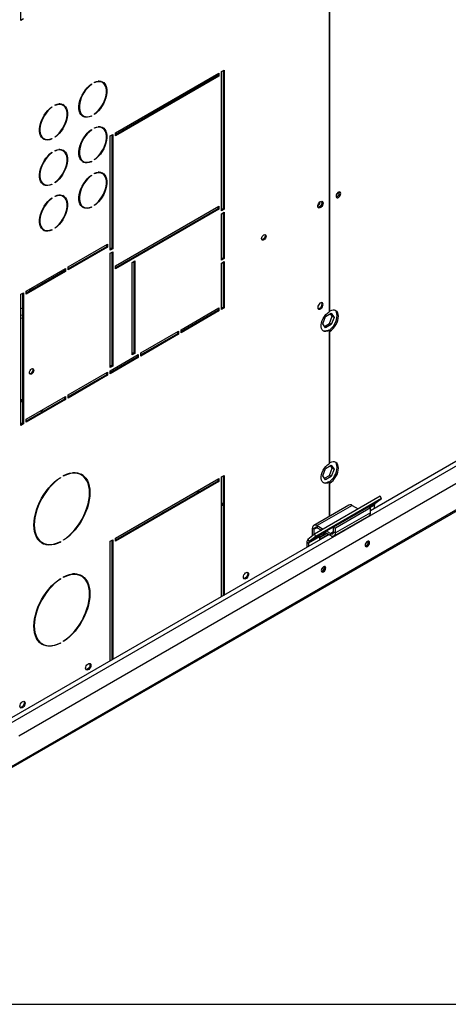
# Model space of a CAD drawing. Units: millimetres. Extents: x 5 to 414, y 3 to 291.
# Drawn here: x 184 to 197, y 6 to 38 of the extents above; entities that cross this region are included whole.
import ezdxf

# ---------------------------------------------------------------- set-up
doc = ezdxf.new("R2010")
doc.units = ezdxf.units.MM
doc.layers.add('TITLE', color=7, linetype='Continuous')

msp = doc.modelspace()

# ---------------------------------------------------------------- linework, layer by layer
at = {"color": 7, "linetype": 'Continuous', "lineweight": 25}
for p, q in [((193.585, 42.951), (193.585, 28.152)), ((193.613, 28.178), (193.613, 43.037)), ((183.636, 37.557), (183.636, 40.79)), ((183.721, 37.606), (183.636, 37.557)), ((190.113, 35.907), (190.198, 35.956)), ((190.113, 31.416), (190.113, 35.907)), ((190.17, 35.94), (190.17, 31.481)), ((190.198, 35.956), (190.198, 31.465)), ((186.691, 33.931), (190.028, 35.858)), ((190, 35.776), (186.691, 33.866)), ((190.028, 35.76), (186.691, 33.833)), ((190, 35.842), (190, 35.776)), ((190, 35.776), (190.028, 35.76)), ((190.028, 35.858), (190.028, 35.76)), ((185.904, 35.497), (185.917, 35.49)), ((185.917, 35.507), (185.917, 35.49)), ((186.016, 35.547), (186.016, 35.564)), ((186.277, 35.553), (186.248, 35.569)), ((184.632, 34.763), (184.644, 34.755)), ((184.644, 34.772), (184.644, 34.755)), ((184.743, 34.813), (184.743, 34.829)), ((185.004, 34.818), (184.976, 34.834)), ((185.628, 34.495), (185.657, 34.479)), ((185.901, 34.477), (185.917, 34.468)), ((185.917, 34.484), (185.917, 34.468)), ((186.016, 34.525), (186.016, 34.541)), ((185.904, 34.028), (185.917, 34.02)), ((185.917, 34.037), (185.917, 34.02)), ((186.016, 34.078), (186.016, 34.094)), ((186.277, 34.083), (186.248, 34.099)), ((184.355, 33.76), (184.384, 33.744)), ((184.628, 33.742), (184.644, 33.733)), ((184.644, 33.749), (184.644, 33.733)), ((184.743, 33.79), (184.743, 33.806)), ((186.521, 33.833), (186.606, 33.882)), ((186.521, 30.142), (186.521, 33.833)), ((186.578, 33.866), (186.578, 30.208)), ((186.606, 33.882), (186.606, 30.191)), ((186.691, 33.833), (186.691, 33.931)), ((185.004, 33.348), (184.976, 33.364)), ((184.632, 33.293), (184.644, 33.286)), ((184.644, 33.302), (184.644, 33.286)), ((184.743, 33.343), (184.743, 33.359)), ((186.016, 33.055), (186.016, 33.071)), ((185.628, 33.025), (185.657, 33.009)), ((185.901, 33.007), (185.917, 32.998)), ((185.917, 33.014), (185.917, 32.998)), ((185.904, 32.558), (185.917, 32.551)), ((185.917, 32.567), (185.917, 32.551)), ((186.016, 32.608), (186.016, 32.624)), ((186.277, 32.613), (186.248, 32.629)), ((184.355, 32.29), (184.384, 32.274)), ((184.628, 32.272), (184.644, 32.263)), ((184.644, 32.279), (184.644, 32.263)), ((184.743, 32.32), (184.743, 32.337)), ((184.632, 31.823), (184.644, 31.816)), ((184.644, 31.832), (184.644, 31.816)), ((184.743, 31.873), (184.743, 31.889)), ((185.004, 31.878), (184.976, 31.895)), ((193.92, 31.997), (193.915, 32.024)), ((185.628, 31.555), (185.657, 31.539)), ((185.901, 31.537), (185.917, 31.528)), ((185.917, 31.544), (185.917, 31.528)), ((186.016, 31.585), (186.016, 31.602)), ((186.691, 29.636), (190.028, 31.563)), ((190, 31.481), (186.691, 29.571)), ((190.028, 31.465), (186.691, 29.538)), ((190, 31.547), (190, 31.481)), ((190, 31.481), (190.028, 31.465)), ((190.028, 31.563), (190.028, 31.465)), ((190.17, 31.481), (190.113, 31.449)), ((190.198, 31.465), (190.113, 31.416)), ((190.17, 31.481), (190.198, 31.465)), ((190.113, 31.318), (190.198, 31.367)), ((190.113, 29.824), (190.113, 31.318)), ((190.17, 31.351), (190.17, 29.889)), ((190.198, 31.367), (190.198, 29.873)), ((184.355, 30.821), (184.384, 30.804)), ((184.743, 30.85), (184.743, 30.867)), ((184.628, 30.803), (184.644, 30.793)), ((184.644, 30.81), (184.644, 30.793)), ((185.163, 29.604), (186.436, 30.338)), ((186.408, 30.257), (185.163, 29.538)), ((186.436, 30.24), (185.163, 29.506)), ((186.408, 30.322), (186.408, 30.257)), ((186.408, 30.257), (186.436, 30.24)), ((186.436, 30.338), (186.436, 30.24)), ((186.578, 30.208), (186.521, 30.175)), ((186.606, 30.191), (186.521, 30.142)), ((186.578, 30.208), (186.606, 30.191)), ((186.521, 30.044), (186.606, 30.093)), ((186.521, 26.354), (186.521, 30.044)), ((186.578, 30.077), (186.578, 26.419)), ((186.606, 30.093), (186.606, 26.403)), ((190.17, 29.889), (190.113, 29.856)), ((190.198, 29.873), (190.113, 29.824)), ((190.17, 29.889), (190.198, 29.873)), ((183.806, 28.82), (185.078, 29.555)), ((185.078, 29.555), (185.078, 29.457)), ((185.163, 29.506), (185.163, 29.604)), ((186.691, 29.538), (186.691, 29.636)), ((187.228, 29.75), (187.313, 29.799)), ((187.228, 26.762), (187.228, 29.75)), ((187.285, 29.783), (187.285, 26.827)), ((187.313, 29.799), (187.313, 26.811)), ((190.113, 29.726), (190.198, 29.775)), ((190.113, 28.231), (190.113, 29.726)), ((190.17, 29.758), (190.17, 28.297)), ((190.198, 29.775), (190.198, 28.28)), ((185.05, 29.473), (183.806, 28.755)), ((185.078, 29.457), (183.806, 28.722)), ((185.05, 29.538), (185.05, 29.473)), ((185.05, 29.473), (185.078, 29.457)), ((184.028, 28.883), (183.971, 28.915)), ((183.636, 28.722), (183.721, 28.771)), ((183.636, 24.492), (183.636, 28.722)), ((183.693, 28.755), (183.693, 24.558)), ((183.721, 28.771), (183.721, 24.541)), ((183.806, 28.722), (183.806, 28.82)), ((183.941, 28.833), (183.941, 28.898)), ((188.812, 27.578), (190.028, 28.28)), ((190.028, 28.28), (190.028, 28.182)), ((190.17, 28.297), (190.113, 28.264)), ((190.198, 28.28), (190.113, 28.231)), ((190.17, 28.297), (190.198, 28.28)), ((183.693, 28.269), (183.636, 28.25)), ((183.636, 28.052), (183.693, 28.063)), ((183.636, 27.954), (183.693, 27.965)), ((190, 28.199), (188.812, 27.513)), ((190.028, 28.182), (188.812, 27.48)), ((190, 28.264), (190, 28.199)), ((190, 28.199), (190.028, 28.182)), ((193.381, 27.766), (193.472, 28.002)), ((193.472, 28.002), (193.655, 28.108)), ((193.613, 28.178), (193.585, 28.194)), ((193.599, 27.774), (193.69, 28.01)), ((193.69, 28.01), (193.631, 28.094)), ((193.655, 28.108), (193.747, 27.977)), ((193.747, 27.977), (193.655, 27.742)), ((193.747, 27.977), (193.69, 28.01)), ((193.472, 27.636), (193.381, 27.766)), ((193.44, 27.683), (193.599, 27.774)), ((193.655, 27.742), (193.472, 27.636)), ((193.655, 27.742), (193.599, 27.774)), ((205.383, 27.772), (194.921, 21.733)), ((183.051, 13.276), (207.782, 27.552)), ((183.579, 14.474), (206.127, 27.491)), ((187.511, 26.827), (188.727, 27.529)), ((188.699, 27.448), (187.511, 26.762)), ((188.727, 27.431), (187.511, 26.729)), ((188.699, 27.513), (188.699, 27.448)), ((188.699, 27.448), (188.727, 27.431)), ((188.727, 27.529), (188.727, 27.431)), ((188.812, 27.48), (188.812, 27.578)), ((193.585, 27.551), (193.557, 27.567)), ((193.585, 27.551), (193.585, 23.253)), ((193.585, 27.541), (193.613, 27.525)), ((193.613, 23.279), (193.613, 27.525)), ((186.521, 26.256), (187.426, 26.778)), ((187.398, 26.697), (186.521, 26.19)), ((187.285, 26.827), (187.228, 26.795)), ((187.313, 26.811), (187.228, 26.762)), ((187.285, 26.827), (187.313, 26.811)), ((187.398, 26.762), (187.398, 26.697)), ((187.398, 26.697), (187.426, 26.68)), ((187.426, 26.778), (187.426, 26.68)), ((187.511, 26.729), (187.511, 26.827)), ((187.426, 26.68), (186.521, 26.158)), ((186.578, 26.419), (186.521, 26.386)), ((186.606, 26.403), (186.521, 26.354)), ((186.578, 26.419), (186.606, 26.403)), ((185.163, 25.472), (186.436, 26.207)), ((186.408, 26.125), (185.163, 25.407)), ((186.436, 26.109), (185.163, 25.374)), ((186.408, 26.19), (186.408, 26.125)), ((186.408, 26.125), (186.436, 26.109)), ((186.436, 26.207), (186.436, 26.109)), ((186.521, 26.158), (186.521, 26.256)), ((183.806, 24.688), (185.078, 25.423)), ((185.078, 25.423), (185.078, 25.325)), ((185.163, 25.374), (185.163, 25.472)), ((183.636, 25.281), (183.693, 25.252)), ((185.05, 25.341), (183.806, 24.623)), ((185.078, 25.325), (183.806, 24.59)), ((185.05, 25.407), (185.05, 25.341)), ((185.05, 25.341), (185.078, 25.325)), ((184.267, 24.955), (184.327, 24.924)), ((183.693, 24.558), (183.636, 24.525)), ((183.721, 24.541), (183.636, 24.492)), ((183.693, 24.558), (183.721, 24.541)), ((183.806, 24.59), (183.806, 24.688)), ((193.472, 23.103), (193.655, 23.208)), ((193.613, 23.279), (193.585, 23.295)), ((193.69, 23.111), (193.631, 23.194)), ((193.655, 23.208), (193.747, 23.078)), ((185.595, 22.889), (185.567, 22.905)), ((193.381, 22.867), (193.472, 23.103)), ((193.395, 22.886), (193.387, 22.882)), ((193.389, 22.889), (193.395, 22.886)), ((193.599, 22.875), (193.69, 23.111)), ((193.747, 23.078), (193.655, 22.842)), ((193.747, 23.078), (193.69, 23.111)), ((184.902, 22.804), (184.916, 22.796)), ((184.916, 22.813), (184.916, 22.796)), ((185.015, 22.853), (185.015, 22.87)), ((186.691, 20.85), (190.028, 22.777)), ((190, 22.695), (186.691, 20.785)), ((190.028, 22.679), (186.691, 20.752)), ((190, 22.761), (190, 22.695)), ((190, 22.695), (190.028, 22.679)), ((190.028, 22.777), (190.028, 22.679)), ((190.113, 22.826), (190.198, 22.875)), ((190.113, 18.957), (190.113, 22.826)), ((190.17, 22.859), (190.17, 18.989)), ((190.198, 22.875), (190.198, 19.006)), ((193.472, 22.737), (193.381, 22.867)), ((193.44, 22.783), (193.599, 22.875)), ((193.655, 22.842), (193.472, 22.737)), ((193.585, 22.652), (193.557, 22.668)), ((193.585, 22.652), (193.585, 21.546)), ((193.585, 22.642), (193.613, 22.626)), ((193.655, 22.842), (193.599, 22.875)), ((193.613, 21.563), (193.613, 22.626)), ((189.297, 22.355), (189.357, 22.324)), ((190.113, 21.934), (190.17, 21.904)), ((195.235, 22.202), (193.114, 20.977)), ((195.279, 22.135), (193.157, 20.91)), ((195.068, 21.966), (195.279, 22.135)), ((195.279, 22.135), (195.235, 22.202)), ((194.229, 21.918), (193.098, 21.265)), ((194.333, 21.908), (193.202, 21.255)), ((194.78, 21.815), (193.366, 20.998)), ((194.865, 21.862), (193.733, 21.209)), ((194.921, 21.829), (193.79, 21.176)), ((194.921, 21.673), (193.79, 21.02)), ((194.333, 21.908), (194.529, 21.794)), ((194.637, 21.732), (194.638, 21.731)), ((194.638, 21.732), (194.638, 21.733)), ((194.772, 21.809), (194.78, 21.815)), ((194.865, 21.862), (194.921, 21.829)), ((194.921, 21.673), (194.921, 21.829)), ((195.048, 21.806), (195.048, 21.915)), ((193.747, 20.924), (194.878, 21.577)), ((193.114, 20.977), (192.903, 20.809)), ((193.111, 21.137), (193.055, 21.17)), ((193.055, 20.93), (193.055, 21.17)), ((193.111, 20.975), (193.111, 21.137)), ((193.157, 20.91), (193.114, 20.977)), ((193.202, 21.255), (193.202, 21.189)), ((193.202, 21.255), (193.398, 21.141)), ((193.202, 21.189), (193.341, 21.109)), ((193.28, 20.875), (193.513, 21.009)), ((193.28, 20.809), (193.57, 20.977)), ((193.366, 20.998), (193.3, 20.946)), ((193.449, 21.047), (193.643, 20.935)), ((193.506, 21.079), (193.643, 21)), ((193.643, 20.935), (193.643, 21)), ((193.733, 21.209), (193.79, 21.176)), ((193.733, 21.052), (193.733, 21.209)), ((193.733, 21.052), (193.79, 21.02)), ((193.79, 21.02), (193.79, 21.176)), ((193.591, 20.965), (183.063, 14.887)), ((184.307, 20.723), (184.335, 20.706)), ((184.901, 20.734), (184.916, 20.725)), ((184.916, 20.742), (184.916, 20.725)), ((185.015, 20.783), (185.015, 20.799)), ((186.521, 20.752), (186.606, 20.801)), ((186.521, 16.883), (186.521, 20.752)), ((186.578, 20.785), (186.578, 16.916)), ((186.606, 20.801), (186.606, 16.932)), ((186.691, 20.752), (186.691, 20.85)), ((192.87, 20.723), (192.927, 20.69)), ((192.87, 20.723), (192.87, 20.548)), ((192.903, 20.809), (192.946, 20.742)), ((193.28, 20.894), (192.927, 20.69)), ((192.927, 20.69), (192.927, 20.581)), ((193.3, 20.946), (192.946, 20.742)), ((193.157, 20.91), (192.946, 20.742)), ((193.28, 20.894), (193.28, 20.809)), ((194.851, 20.73), (194.846, 20.756)), ((193.436, 19.914), (193.432, 19.939)), ((184.902, 19.538), (184.916, 19.53)), ((184.916, 19.546), (184.916, 19.53)), ((185.015, 19.587), (185.015, 19.604)), ((185.595, 19.623), (185.567, 19.639)), ((184.916, 17.476), (184.916, 17.459)), ((185.015, 17.516), (185.015, 17.533)), ((184.307, 17.456), (184.335, 17.44)), ((184.901, 17.468), (184.916, 17.459))]:
    msp.add_line(p, q, dxfattribs=at)
at = {"color": 8, "linetype": 'Continuous', "lineweight": 25}
for p, q in [((183.174, 14.806), (205.632, 27.77)), ((207.723, 27.552), (183.058, 13.313)), ((183.636, 25.337), (183.693, 25.308)), ((184.319, 24.984), (184.378, 24.954)), ((189.349, 22.385), (189.409, 22.354)), ((190.113, 21.99), (190.17, 21.961)), ((195.068, 21.966), (194.876, 21.856)), ((194.649, 21.737), (194.647, 21.738)), ((194.708, 21.772), (194.707, 21.773)), ((195.048, 21.915), (194.911, 21.836)), ((193.202, 21.189), (193.111, 21.137)), ((193.733, 21.052), (193.643, 21))]:
    msp.add_line(p, q, dxfattribs=at)
at = {"color": 7, "linetype": 'Continuous', "lineweight": 25, "flags": 128}
for points in [[(186.016, 35.564), (186.084, 35.588), (186.15, 35.599), (186.211, 35.597), (186.267, 35.58), (186.315, 35.55), (186.355, 35.508), (186.386, 35.454), (186.407, 35.389), (186.418, 35.316), (186.418, 35.236), (186.407, 35.15), (186.386, 35.062), (186.355, 34.972), (186.315, 34.883), (186.267, 34.798), (186.211, 34.717), (186.15, 34.644), (186.084, 34.579), (186.016, 34.525)], [(185.917, 34.468), (185.849, 34.443), (185.783, 34.432), (185.722, 34.435), (185.667, 34.451), (185.618, 34.481), (185.578, 34.523), (185.547, 34.577), (185.526, 34.642), (185.515, 34.715), (185.515, 34.795), (185.526, 34.881), (185.547, 34.97), (185.578, 35.059), (185.618, 35.148), (185.667, 35.234), (185.722, 35.314), (185.783, 35.388), (185.849, 35.452), (185.917, 35.507)], [(185.917, 35.49), (185.851, 35.437), (185.788, 35.375), (185.729, 35.304), (185.675, 35.226), (185.629, 35.143), (185.59, 35.057), (185.56, 34.97), (185.54, 34.885), (185.529, 34.802), (185.529, 34.724), (185.54, 34.654), (185.56, 34.591), (185.59, 34.539), (185.629, 34.498), (185.675, 34.469), (185.729, 34.453), (185.788, 34.45), (185.851, 34.46), (185.917, 34.484)], [(186.016, 34.541), (186.082, 34.594), (186.145, 34.657), (186.204, 34.728), (186.258, 34.805), (186.305, 34.888), (186.343, 34.974), (186.373, 35.061), (186.394, 35.147), (186.404, 35.229), (186.404, 35.307), (186.394, 35.378), (186.373, 35.44), (186.343, 35.492), (186.305, 35.533), (186.258, 35.562), (186.204, 35.578), (186.145, 35.581), (186.082, 35.571), (186.016, 35.547)], [(184.644, 33.733), (184.576, 33.708), (184.51, 33.697), (184.449, 33.7), (184.394, 33.716), (184.345, 33.746), (184.305, 33.789), (184.274, 33.843), (184.253, 33.907), (184.243, 33.98), (184.243, 34.061), (184.253, 34.146), (184.274, 34.235), (184.305, 34.325), (184.345, 34.413), (184.394, 34.499), (184.449, 34.579), (184.51, 34.653), (184.576, 34.717), (184.644, 34.772)], [(184.644, 34.755), (184.578, 34.703), (184.515, 34.64), (184.456, 34.569), (184.402, 34.491), (184.356, 34.408), (184.317, 34.322), (184.287, 34.236), (184.267, 34.15), (184.257, 34.067), (184.257, 33.99), (184.267, 33.919), (184.287, 33.857), (184.317, 33.804), (184.356, 33.763), (184.402, 33.734), (184.456, 33.718), (184.515, 33.715), (184.578, 33.726), (184.644, 33.749)], [(184.743, 34.829), (184.812, 34.853), (184.877, 34.865), (184.938, 34.862), (184.994, 34.845), (185.042, 34.816), (185.082, 34.773), (185.113, 34.719), (185.134, 34.655), (185.145, 34.582), (185.145, 34.501), (185.134, 34.416), (185.113, 34.327), (185.082, 34.237), (185.042, 34.148), (184.994, 34.063), (184.938, 33.982), (184.877, 33.909), (184.812, 33.844), (184.743, 33.79)], [(184.743, 33.806), (184.809, 33.859), (184.873, 33.922), (184.932, 33.993), (184.985, 34.071), (185.032, 34.154), (185.071, 34.239), (185.1, 34.326), (185.121, 34.412), (185.131, 34.494), (185.131, 34.572), (185.121, 34.643), (185.1, 34.705), (185.071, 34.757), (185.032, 34.799), (184.985, 34.827), (184.932, 34.844), (184.873, 34.846), (184.809, 34.836), (184.743, 34.813)], [(185.917, 32.998), (185.849, 32.973), (185.783, 32.962), (185.722, 32.965), (185.667, 32.981), (185.618, 33.011), (185.578, 33.054), (185.547, 33.108), (185.526, 33.172), (185.515, 33.245), (185.515, 33.326), (185.526, 33.411), (185.547, 33.5), (185.578, 33.59), (185.618, 33.678), (185.667, 33.764), (185.722, 33.844), (185.783, 33.918), (185.849, 33.982), (185.917, 34.037)], [(185.917, 34.02), (185.851, 33.968), (185.788, 33.905), (185.729, 33.834), (185.675, 33.756), (185.629, 33.673), (185.59, 33.587), (185.56, 33.501), (185.54, 33.415), (185.529, 33.332), (185.529, 33.255), (185.54, 33.184), (185.56, 33.122), (185.59, 33.069), (185.629, 33.028), (185.675, 32.999), (185.729, 32.983), (185.788, 32.98), (185.851, 32.991), (185.917, 33.014)], [(186.016, 34.094), (186.084, 34.118), (186.15, 34.129), (186.211, 34.127), (186.267, 34.11), (186.315, 34.081), (186.355, 34.038), (186.386, 33.984), (186.407, 33.92), (186.418, 33.847), (186.418, 33.766), (186.407, 33.681), (186.386, 33.592), (186.355, 33.502), (186.315, 33.413), (186.267, 33.328), (186.211, 33.247), (186.15, 33.174), (186.084, 33.109), (186.016, 33.055)], [(186.016, 33.071), (186.082, 33.124), (186.145, 33.187), (186.204, 33.258), (186.258, 33.336), (186.305, 33.419), (186.343, 33.504), (186.373, 33.591), (186.394, 33.677), (186.404, 33.759), (186.404, 33.837), (186.394, 33.908), (186.373, 33.97), (186.343, 34.022), (186.305, 34.064), (186.258, 34.092), (186.204, 34.109), (186.145, 34.111), (186.082, 34.101), (186.016, 34.078)], [(184.743, 33.359), (184.812, 33.384), (184.877, 33.395), (184.938, 33.392), (184.994, 33.376), (185.042, 33.346), (185.082, 33.303), (185.113, 33.249), (185.134, 33.185), (185.145, 33.112), (185.145, 33.031), (185.134, 32.946), (185.113, 32.857), (185.082, 32.767), (185.042, 32.679), (184.994, 32.593), (184.938, 32.513), (184.877, 32.439), (184.812, 32.375), (184.743, 32.32)], [(184.743, 32.337), (184.809, 32.389), (184.873, 32.452), (184.932, 32.523), (184.985, 32.601), (185.032, 32.684), (185.071, 32.77), (185.1, 32.856), (185.121, 32.942), (185.131, 33.025), (185.131, 33.102), (185.121, 33.173), (185.1, 33.235), (185.071, 33.288), (185.032, 33.329), (184.985, 33.358), (184.932, 33.374), (184.873, 33.377), (184.809, 33.366), (184.743, 33.343)], [(184.644, 32.263), (184.576, 32.239), (184.51, 32.227), (184.449, 32.23), (184.394, 32.247), (184.345, 32.276), (184.305, 32.319), (184.274, 32.373), (184.253, 32.437), (184.243, 32.51), (184.243, 32.591), (184.253, 32.676), (184.274, 32.765), (184.305, 32.855), (184.345, 32.943), (184.394, 33.029), (184.449, 33.11), (184.51, 33.183), (184.576, 33.248), (184.644, 33.302)], [(184.644, 33.286), (184.578, 33.233), (184.515, 33.17), (184.456, 33.099), (184.402, 33.021), (184.356, 32.938), (184.317, 32.853), (184.287, 32.766), (184.267, 32.68), (184.257, 32.598), (184.257, 32.52), (184.267, 32.449), (184.287, 32.387), (184.317, 32.335), (184.356, 32.293), (184.402, 32.265), (184.456, 32.248), (184.515, 32.246), (184.578, 32.256), (184.644, 32.279)], [(185.917, 31.528), (185.849, 31.504), (185.783, 31.492), (185.722, 31.495), (185.667, 31.512), (185.618, 31.541), (185.578, 31.584), (185.547, 31.638), (185.526, 31.702), (185.515, 31.775), (185.515, 31.856), (185.526, 31.941), (185.547, 32.03), (185.578, 32.12), (185.618, 32.208), (185.667, 32.294), (185.722, 32.375), (185.783, 32.448), (185.849, 32.513), (185.917, 32.567)], [(185.917, 32.551), (185.851, 32.498), (185.788, 32.435), (185.729, 32.364), (185.675, 32.286), (185.629, 32.203), (185.59, 32.118), (185.56, 32.031), (185.54, 31.945), (185.529, 31.863), (185.529, 31.785), (185.54, 31.714), (185.56, 31.652), (185.59, 31.6), (185.629, 31.558), (185.675, 31.53), (185.729, 31.513), (185.788, 31.511), (185.851, 31.521), (185.917, 31.544)], [(186.016, 32.624), (186.084, 32.649), (186.15, 32.66), (186.211, 32.657), (186.267, 32.641), (186.315, 32.611), (186.355, 32.568), (186.386, 32.514), (186.407, 32.45), (186.418, 32.377), (186.418, 32.296), (186.407, 32.211), (186.386, 32.122), (186.355, 32.032), (186.315, 31.944), (186.267, 31.858), (186.211, 31.778), (186.15, 31.704), (186.084, 31.64), (186.016, 31.585)], [(186.016, 31.602), (186.082, 31.654), (186.145, 31.717), (186.204, 31.788), (186.258, 31.866), (186.305, 31.949), (186.343, 32.035), (186.373, 32.121), (186.394, 32.207), (186.404, 32.29), (186.404, 32.367), (186.394, 32.438), (186.373, 32.5), (186.343, 32.553), (186.305, 32.594), (186.258, 32.623), (186.204, 32.639), (186.145, 32.642), (186.082, 32.631), (186.016, 32.608)], [(184.644, 30.793), (184.576, 30.769), (184.51, 30.758), (184.449, 30.76), (184.394, 30.777), (184.345, 30.807), (184.305, 30.849), (184.274, 30.903), (184.253, 30.968), (184.243, 31.041), (184.243, 31.121), (184.253, 31.207), (184.274, 31.295), (184.305, 31.385), (184.345, 31.474), (184.394, 31.559), (184.449, 31.64), (184.51, 31.713), (184.576, 31.778), (184.644, 31.832)], [(184.644, 31.816), (184.578, 31.763), (184.515, 31.7), (184.456, 31.629), (184.402, 31.551), (184.356, 31.469), (184.317, 31.383), (184.287, 31.296), (184.267, 31.21), (184.257, 31.128), (184.257, 31.05), (184.267, 30.979), (184.287, 30.917), (184.317, 30.865), (184.356, 30.824), (184.402, 30.795), (184.456, 30.779), (184.515, 30.776), (184.578, 30.786), (184.644, 30.81)], [(184.743, 31.889), (184.812, 31.914), (184.877, 31.925), (184.938, 31.922), (184.994, 31.906), (185.042, 31.876), (185.082, 31.834), (185.113, 31.78), (185.134, 31.715), (185.145, 31.642), (185.145, 31.562), (185.134, 31.476), (185.113, 31.387), (185.082, 31.298), (185.042, 31.209), (184.994, 31.123), (184.938, 31.043), (184.877, 30.969), (184.812, 30.905), (184.743, 30.85)], [(184.743, 30.867), (184.809, 30.92), (184.873, 30.982), (184.932, 31.053), (184.985, 31.131), (185.032, 31.214), (185.071, 31.3), (185.1, 31.387), (185.121, 31.472), (185.131, 31.555), (185.131, 31.633), (185.121, 31.703), (185.1, 31.766), (185.071, 31.818), (185.032, 31.859), (184.985, 31.888), (184.932, 31.904), (184.873, 31.907), (184.809, 31.896), (184.743, 31.873)], [(193.963, 31.972), (193.958, 32), (193.943, 32.019), (193.922, 32.025), (193.896, 32.018), (193.869, 32), (193.845, 31.972), (193.826, 31.939), (193.817, 31.904), (193.817, 31.873), (193.826, 31.849), (193.845, 31.837), (193.869, 31.837), (193.896, 31.849), (193.922, 31.873), (193.943, 31.904), (193.958, 31.939), (193.963, 31.972)], [(193.826, 31.938), (193.84, 31.958), (193.851, 31.98)], [(193.224, 31.563), (193.229, 31.599), (193.244, 31.637), (193.267, 31.672), (193.294, 31.7), (193.324, 31.717), (193.352, 31.721), (193.374, 31.712), (193.389, 31.691), (193.394, 31.661), (193.389, 31.624), (193.374, 31.586), (193.352, 31.551), (193.324, 31.524), (193.294, 31.507), (193.267, 31.502), (193.244, 31.511), (193.229, 31.532), (193.224, 31.563)], [(193.325, 31.717), (193.331, 31.715), (193.346, 31.697), (193.352, 31.669), (193.346, 31.634), (193.331, 31.599), (193.308, 31.568), (193.281, 31.546), (193.254, 31.537), (193.231, 31.541), (193.226, 31.545)], [(193.353, 31.721), (193.361, 31.707), (193.366, 31.677), (193.361, 31.64), (193.346, 31.602), (193.323, 31.568), (193.296, 31.54), (193.266, 31.523), (193.238, 31.519), (193.237, 31.519)], [(191.411, 30.516), (191.417, 30.55), (191.432, 30.586), (191.455, 30.617), (191.482, 30.638), (191.509, 30.648), (191.532, 30.643), (191.547, 30.626), (191.553, 30.598), (191.547, 30.563), (191.532, 30.528), (191.509, 30.497), (191.482, 30.475), (191.455, 30.466), (191.432, 30.47), (191.417, 30.488), (191.411, 30.516)], [(191.516, 30.648), (191.519, 30.642), (191.524, 30.614), (191.519, 30.58), (191.504, 30.544), (191.481, 30.513), (191.454, 30.491), (191.427, 30.482), (191.42, 30.482)], [(193.394, 28.394), (193.389, 28.425), (193.374, 28.446), (193.352, 28.455), (193.324, 28.45), (193.294, 28.433), (193.267, 28.406), (193.244, 28.371), (193.229, 28.333), (193.224, 28.296), (193.229, 28.266), (193.244, 28.245), (193.267, 28.236), (193.294, 28.24), (193.324, 28.257), (193.352, 28.285), (193.374, 28.32), (193.389, 28.358), (193.394, 28.394)], [(193.366, 28.411), (193.361, 28.441), (193.353, 28.455)], [(193.585, 27.551), (193.532, 27.528), (193.481, 27.52), (193.436, 27.525), (193.396, 27.544), (193.365, 27.577), (193.344, 27.621), (193.333, 27.675), (193.333, 27.737), (193.344, 27.804), (193.365, 27.873), (193.396, 27.941), (193.436, 28.005), (193.481, 28.064), (193.532, 28.113), (193.585, 28.152)], [(193.579, 27.554), (193.625, 27.588), (193.677, 27.638), (193.725, 27.696), (193.766, 27.761), (193.8, 27.83), (193.826, 27.9), (193.841, 27.969), (193.847, 28.035), (193.841, 28.095), (193.826, 28.146), (193.8, 28.187), (193.784, 28.204)], [(193.613, 27.525), (193.667, 27.564), (193.719, 27.613), (193.767, 27.671), (193.809, 27.736), (193.843, 27.805), (193.868, 27.875), (193.884, 27.945), (193.889, 28.011), (193.884, 28.07), (193.868, 28.122), (193.843, 28.163), (193.809, 28.192), (193.767, 28.209), (193.719, 28.212), (193.667, 28.202), (193.613, 28.178)], [(183.916, 26.189), (183.921, 26.223), (183.937, 26.259), (183.96, 26.29), (183.987, 26.312), (184.014, 26.321), (184.037, 26.316), (184.052, 26.299), (184.057, 26.271), (184.052, 26.236), (184.037, 26.201), (184.014, 26.17), (183.987, 26.148), (183.96, 26.139), (183.937, 26.143), (183.921, 26.161), (183.916, 26.189)], [(184.02, 26.321), (184.024, 26.315), (184.029, 26.287), (184.024, 26.253), (184.008, 26.217), (183.985, 26.186), (183.958, 26.165), (183.931, 26.155), (183.925, 26.155)], [(193.585, 22.652), (193.532, 22.629), (193.481, 22.62), (193.436, 22.626), (193.396, 22.645), (193.365, 22.678), (193.344, 22.722), (193.333, 22.776), (193.333, 22.838), (193.344, 22.904), (193.365, 22.973), (193.396, 23.042), (193.436, 23.106), (193.481, 23.164), (193.532, 23.214), (193.585, 23.253)], [(193.579, 22.655), (193.625, 22.689), (193.677, 22.739), (193.725, 22.797), (193.766, 22.861), (193.8, 22.93), (193.826, 23.001), (193.841, 23.07), (193.847, 23.136), (193.841, 23.196), (193.826, 23.247), (193.8, 23.288), (193.784, 23.305)], [(193.613, 22.626), (193.667, 22.665), (193.719, 22.714), (193.767, 22.772), (193.809, 22.837), (193.843, 22.906), (193.868, 22.976), (193.884, 23.046), (193.889, 23.111), (193.884, 23.171), (193.868, 23.222), (193.843, 23.264), (193.809, 23.293), (193.767, 23.31), (193.719, 23.313), (193.667, 23.302), (193.613, 23.279)], [(185.015, 22.87), (185.112, 22.914), (185.208, 22.945), (185.301, 22.962), (185.39, 22.966), (185.473, 22.956), (185.551, 22.932), (185.623, 22.896), (185.686, 22.846), (185.741, 22.784), (185.787, 22.711), (185.823, 22.626), (185.849, 22.532), (185.865, 22.43), (185.87, 22.32), (185.865, 22.204), (185.849, 22.083), (185.823, 21.959), (185.787, 21.833), (185.741, 21.707), (185.686, 21.581), (185.623, 21.458), (185.551, 21.34), (185.473, 21.226), (185.39, 21.119), (185.301, 21.02), (185.208, 20.931), (185.112, 20.851), (185.015, 20.783)], [(185.015, 20.799), (185.111, 20.866), (185.205, 20.945), (185.296, 21.033), (185.383, 21.13), (185.466, 21.236), (185.543, 21.347), (185.613, 21.464), (185.675, 21.585), (185.729, 21.708), (185.774, 21.833), (185.81, 21.957), (185.835, 22.079), (185.851, 22.198), (185.856, 22.312), (185.851, 22.42), (185.835, 22.521), (185.81, 22.613), (185.774, 22.696), (185.729, 22.768), (185.675, 22.829), (185.613, 22.878), (185.543, 22.915), (185.466, 22.938), (185.383, 22.947), (185.296, 22.944), (185.205, 22.927), (185.111, 22.897), (185.015, 22.853)], [(184.916, 20.725), (184.818, 20.681), (184.723, 20.651), (184.63, 20.633), (184.541, 20.629), (184.457, 20.639), (184.379, 20.663), (184.308, 20.7), (184.245, 20.749), (184.19, 20.811), (184.144, 20.885), (184.108, 20.969), (184.081, 21.063), (184.066, 21.165), (184.06, 21.275), (184.066, 21.391), (184.081, 21.512), (184.108, 21.636), (184.144, 21.762), (184.19, 21.888), (184.245, 22.014), (184.308, 22.137), (184.379, 22.256), (184.457, 22.369), (184.541, 22.476), (184.63, 22.575), (184.723, 22.665), (184.818, 22.744), (184.916, 22.813)], [(184.916, 22.796), (184.82, 22.729), (184.726, 22.65), (184.635, 22.562), (184.547, 22.465), (184.465, 22.36), (184.388, 22.248), (184.318, 22.131), (184.256, 22.01), (184.202, 21.887), (184.157, 21.762), (184.121, 21.638), (184.095, 21.516), (184.08, 21.397), (184.074, 21.283), (184.08, 21.175), (184.095, 21.074), (184.121, 20.982), (184.157, 20.899), (184.202, 20.827), (184.256, 20.766), (184.318, 20.717), (184.388, 20.681), (184.465, 20.657), (184.547, 20.648), (184.635, 20.651), (184.726, 20.668), (184.82, 20.699), (184.916, 20.742)], [(193.332, 20.971), (193.344, 20.959), (193.367, 20.955), (193.394, 20.964), (193.421, 20.986), (193.444, 21.017), (193.456, 21.042)], [(194.893, 20.706), (194.888, 20.734), (194.872, 20.752), (194.849, 20.756), (194.822, 20.747), (194.795, 20.725), (194.772, 20.694), (194.757, 20.659), (194.752, 20.624), (194.757, 20.596), (194.772, 20.578), (194.795, 20.574), (194.822, 20.583), (194.849, 20.605), (194.872, 20.636), (194.888, 20.671), (194.893, 20.706)], [(194.76, 20.59), (194.767, 20.59), (194.794, 20.6), (194.821, 20.622), (194.844, 20.652), (194.859, 20.688), (194.865, 20.722)], [(194.865, 20.722), (194.859, 20.75), (194.856, 20.756)], [(185.015, 19.604), (185.112, 19.648), (185.208, 19.678), (185.301, 19.696), (185.39, 19.7), (185.473, 19.69), (185.551, 19.666), (185.623, 19.629), (185.686, 19.58), (185.741, 19.518), (185.787, 19.444), (185.823, 19.36), (185.849, 19.266), (185.865, 19.164), (185.87, 19.054), (185.865, 18.938), (185.849, 18.817), (185.823, 18.693), (185.787, 18.567), (185.741, 18.441), (185.686, 18.315), (185.623, 18.192), (185.551, 18.073), (185.473, 17.96), (185.39, 17.853), (185.301, 17.754), (185.208, 17.664), (185.112, 17.585), (185.015, 17.516)], [(190.82, 19.592), (190.825, 19.629), (190.84, 19.667), (190.863, 19.702), (190.89, 19.729), (190.92, 19.746), (190.947, 19.751), (190.97, 19.742), (190.985, 19.721), (190.99, 19.69), (190.985, 19.654), (190.97, 19.616), (190.947, 19.581), (190.92, 19.553), (190.89, 19.536), (190.863, 19.532), (190.84, 19.541), (190.825, 19.562), (190.82, 19.592)], [(190.949, 19.751), (190.956, 19.737), (190.962, 19.707), (190.956, 19.67), (190.942, 19.632), (190.919, 19.597), (190.891, 19.57), (190.862, 19.553), (190.834, 19.548), (190.833, 19.549)], [(193.479, 19.889), (193.473, 19.918), (193.458, 19.935), (193.435, 19.94), (193.408, 19.93), (193.381, 19.908), (193.358, 19.877), (193.343, 19.842), (193.337, 19.808), (193.343, 19.78), (193.358, 19.762), (193.381, 19.758), (193.408, 19.767), (193.435, 19.789), (193.458, 19.82), (193.473, 19.855), (193.479, 19.889)], [(193.346, 19.774), (193.353, 19.774), (193.38, 19.783), (193.407, 19.805), (193.43, 19.836), (193.445, 19.871), (193.451, 19.906)], [(193.451, 19.906), (193.445, 19.934), (193.442, 19.94)], [(184.916, 17.459), (184.818, 17.415), (184.723, 17.384), (184.63, 17.367), (184.541, 17.363), (184.457, 17.373), (184.379, 17.397), (184.308, 17.433), (184.245, 17.483), (184.19, 17.545), (184.144, 17.618), (184.108, 17.703), (184.081, 17.797), (184.066, 17.899), (184.06, 18.009), (184.066, 18.125), (184.081, 18.246), (184.108, 18.37), (184.144, 18.496), (184.19, 18.622), (184.245, 18.748), (184.308, 18.871), (184.379, 18.989), (184.457, 19.103), (184.541, 19.21), (184.63, 19.309), (184.723, 19.398), (184.818, 19.478), (184.916, 19.546)], [(184.916, 19.53), (184.82, 19.463), (184.726, 19.384), (184.635, 19.296), (184.547, 19.199), (184.465, 19.093), (184.388, 18.982), (184.318, 18.865), (184.256, 18.744), (184.202, 18.621), (184.157, 18.496), (184.121, 18.372), (184.095, 18.25), (184.08, 18.131), (184.074, 18.017), (184.08, 17.909), (184.095, 17.808), (184.121, 17.716), (184.157, 17.633), (184.202, 17.561), (184.256, 17.5), (184.318, 17.451), (184.388, 17.414), (184.465, 17.391), (184.547, 17.382), (184.635, 17.385), (184.726, 17.402), (184.82, 17.432), (184.916, 17.476)], [(185.015, 17.533), (185.111, 17.6), (185.205, 17.679), (185.296, 17.767), (185.383, 17.864), (185.466, 17.969), (185.543, 18.081), (185.613, 18.198), (185.675, 18.319), (185.729, 18.442), (185.774, 18.567), (185.81, 18.691), (185.835, 18.813), (185.851, 18.932), (185.856, 19.046), (185.851, 19.154), (185.835, 19.255), (185.81, 19.347), (185.774, 19.43), (185.729, 19.502), (185.675, 19.563), (185.613, 19.612), (185.543, 19.648), (185.466, 19.672), (185.383, 19.681), (185.296, 19.678), (185.205, 19.661), (185.111, 19.63), (185.015, 19.587)], [(185.729, 16.653), (185.734, 16.69), (185.749, 16.728), (185.771, 16.763), (185.799, 16.79), (185.829, 16.807), (185.856, 16.812), (185.879, 16.803), (185.894, 16.782), (185.899, 16.751), (185.894, 16.715), (185.879, 16.677), (185.856, 16.642), (185.829, 16.614), (185.799, 16.597), (185.771, 16.593), (185.749, 16.602), (185.734, 16.623), (185.729, 16.653)], [(185.858, 16.811), (185.865, 16.798), (185.87, 16.768), (185.865, 16.731), (185.851, 16.693), (185.828, 16.658), (185.8, 16.631), (185.771, 16.614), (185.743, 16.609), (185.741, 16.609)], [(183.608, 15.429), (183.613, 15.465), (183.628, 15.503), (183.65, 15.538), (183.678, 15.566), (183.707, 15.583), (183.735, 15.587), (183.758, 15.578), (183.772, 15.557), (183.777, 15.527), (183.772, 15.49), (183.758, 15.452), (183.735, 15.417), (183.707, 15.39), (183.678, 15.373), (183.65, 15.368), (183.628, 15.377), (183.613, 15.398), (183.608, 15.429)], [(183.737, 15.587), (183.744, 15.574), (183.749, 15.543), (183.744, 15.507), (183.729, 15.469), (183.707, 15.434), (183.679, 15.406), (183.649, 15.389), (183.622, 15.385), (183.62, 15.385)]]:
    msp.add_lwpolyline(points, dxfattribs=at)
at = {"color": 7, "linetype": 'Continuous', "lineweight": 25}
for centre, radius, start, end in [((186.138, 35.374), 0.224, 60.4807, 90.443), ((186.132, 35.378), 0.244, 22.2591, 54.9534), ((184.865, 34.64), 0.224, 60.4807, 90.443), ((184.859, 34.643), 0.244, 22.2591, 54.9534), ((185.743, 34.689), 0.226, 209.7176, 239.3696), ((185.736, 34.696), 0.249, 245.373, 277.4253), ((186.138, 33.905), 0.224, 60.4807, 90.443), ((186.132, 33.908), 0.244, 22.2591, 54.9534), ((184.471, 33.955), 0.226, 209.7176, 239.3696), ((184.464, 33.961), 0.249, 245.373, 277.4253), ((184.865, 33.17), 0.224, 60.4807, 90.443), ((184.859, 33.173), 0.244, 22.2591, 54.9534), ((185.743, 33.22), 0.226, 209.7176, 239.3696), ((185.736, 33.226), 0.249, 245.373, 277.4253), ((186.138, 32.435), 0.224, 60.4807, 90.443), ((186.132, 32.438), 0.244, 22.2591, 54.9534), ((184.471, 32.485), 0.226, 209.7176, 239.3696), ((184.464, 32.492), 0.249, 245.373, 277.4253), ((184.865, 31.7), 0.224, 60.4807, 90.443), ((184.859, 31.704), 0.244, 22.2591, 54.9534), ((193.788, 31.989), 0.129, 284.1341, 15.8713), ((193.781, 31.993), 0.139, 286.3687, 1.4614), ((185.743, 31.75), 0.226, 209.7176, 239.3696), ((185.736, 31.757), 0.249, 245.373, 277.4253), ((193.141, 31.709), 0.154, 303.1961, 357.3589), ((184.471, 31.015), 0.226, 209.7175, 239.3696), ((184.464, 31.022), 0.249, 245.373, 277.4253), ((193.212, 28.405), 0.154, 279.2584, 2.3253), ((193.454, 27.721), 0.185, 251.2878, 303.7897), ((185.34, 22.498), 0.466, 60.8019, 92.3091), ((185.323, 22.505), 0.489, 24.19, 56.7867), ((193.454, 22.822), 0.185, 251.2878, 303.7897), ((194.272, 21.823), 0.105, 54.3824, 114.3071), ((195.112, 21.92), 0.0642, 133.4511, 184.4058), ((194.819, 21.661), 0.103, 305.0133, 6.2988), ((193.144, 21.184), 0.0908, 50.7967, 189.214), ((193.166, 21.146), 0.0559, 50.7967, 189.214), ((193.678, 21.043), 0.0559, 230.7967, 9.214), ((193.7, 21.005), 0.0908, 230.7967, 9.214), ((184.54, 21.118), 0.459, 207.4467, 239.4531), ((184.531, 21.129), 0.484, 243.0402, 275.9939), ((192.977, 20.731), 0.107, 133.4511, 184.4058), ((192.991, 20.695), 0.0642, 133.4511, 184.4058), ((193.344, 20.899), 0.0642, 133.4511, 184.4058), ((194.648, 20.766), 0.162, 310.8942, 349.1112), ((194.711, 20.731), 0.14, 288.7976, 359.6388), ((193.233, 19.949), 0.162, 310.8942, 349.1112), ((193.297, 19.915), 0.14, 288.7976, 359.6388), ((185.34, 19.232), 0.466, 60.8019, 92.3091), ((185.323, 19.238), 0.489, 24.19, 56.7867), ((184.54, 17.852), 0.459, 207.4466, 239.4531), ((184.531, 17.863), 0.484, 243.0402, 275.9939)]:
    msp.add_arc(centre, radius, start, end, dxfattribs=at)
at = {"layer": 'TITLE', "color": 7, "linetype": 'Continuous'}
msp.add_line((5.273, 5.809), (413.586, 5.809), dxfattribs=at)

doc.saveas('drawing.dxf')
